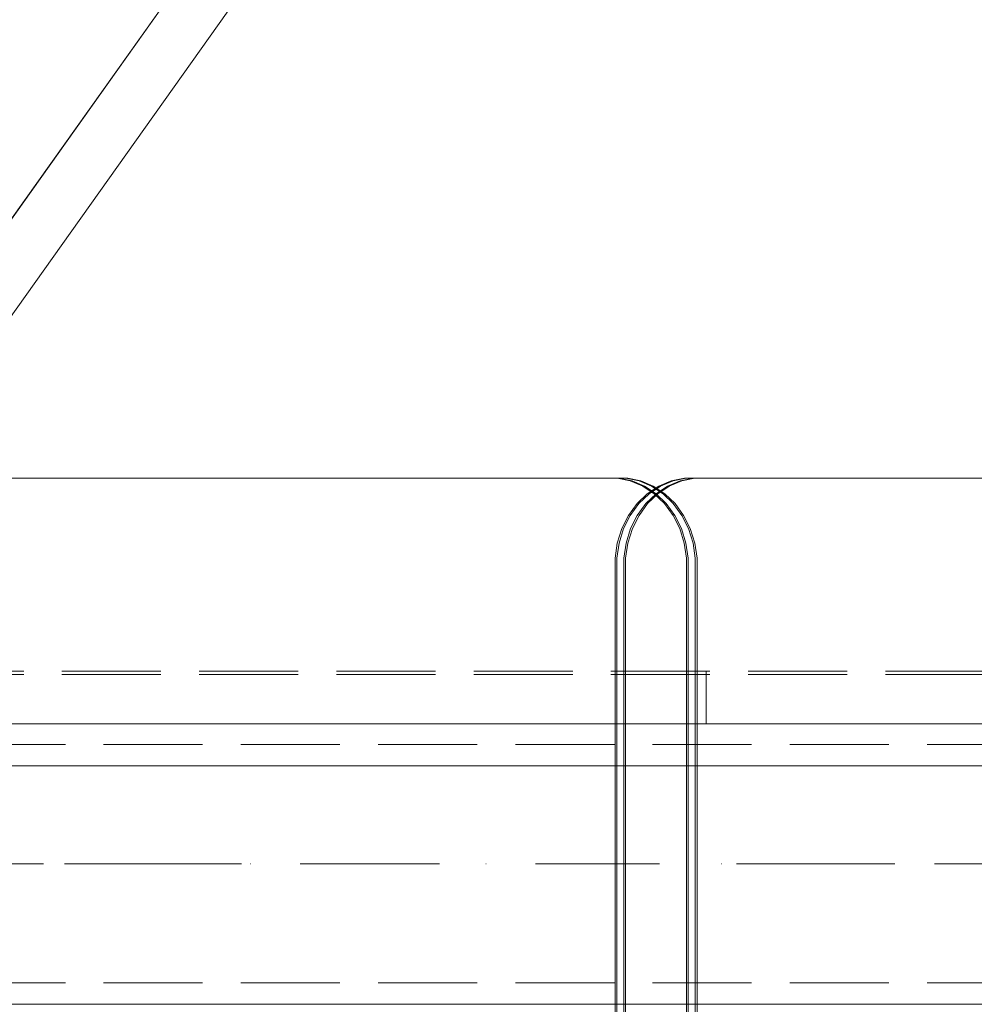
# Model space of a CAD drawing. Units: millimetres. Extents: x -1114 to 7745, y -608 to 11606.
# Drawn here: x 2653 to 2925, y 2932 to 3213 of the extents above; entities that cross this region are included whole.
import ezdxf

# ---------------------------------------------------------------- set-up
doc = ezdxf.new("R2010")
doc.units = ezdxf.units.MM
for name, pattern in [('Dashed', [56.444445, 28.222222, -28.222222]), ('Dot & Dashed', [67.027776, 35.277777, -17.638888, 0, -14.111111]), ('Hidden Line', [39.122222, 28.222222, -10.9])]:
    doc.linetypes.add(name, pattern=pattern)
for name, color, linetype, lineweight in [('2D Drafting - General_Pen_No__101', 7, 'Continuous', 20), ('2D Drafting - General_Pen_No__62', 7, 'Continuous', 20), ('Interior - Furniture _Pen_No__4', 7, 'Continuous', 20), ('Interior - Furniture _Pen_No__89', 7, 'Continuous', 20), ('Structural - Bearing_Pen_No__69', 7, 'Continuous', 20), ('Structural - Bearing_Pen_No__89', 7, 'Continuous', 20), ('Structural - Bearing_Pen_No__90', 7, 'Continuous', 20)]:
    doc.layers.add(name, color=color, linetype=linetype, lineweight=lineweight)
for name, color, linetype in [('Dimensions', 7, 'Continuous'), ('Interior - Furniture', 7, 'Continuous'), ('Structural - Bearing', 7, 'Continuous')]:
    doc.layers.add(name, color=color, linetype=linetype)
doc.styles.get("Standard").update_dxf_attribs({"font": 'arial.ttf'})
doc.dimstyles.new('Leikkiset keinu', dxfattribs={"dimtxt": 150, "dimasz": 2.5, "dimexe": 0.06, "dimexo": 0.625, "dimtad": 0, "dimtih": 1, "dimtoh": 1, "dimdec": 0, "dimtxsty": 'Standard', "dimcen": 2.5, "dimadec": 0, "dimazin": 0, "dimtfac": 1, "dimtmove": 0, "dimatfit": 3, "dimfxl": 1, "dimarcsym": 0})

# ---------------------------------------------------------------- blocks, each defined once
blk = doc.blocks.new('Slab_2', base_point=(318, -243))
at = {"layer": 'Structural - Bearing_Pen_No__89', "linetype": 'Continuous', "flags": 128}
blk.add_lwpolyline([(318, -243), (243, -243), (243, -318), (-243, -318), (-243, -243), (-318, -243), (-318, 243), (-243, 243), (-243, 318), (243, 318), (243, 243), (318, 243)], close=True, dxfattribs=at)
blk = doc.blocks.new('00_TEM_JK1')
at = {"layer": 'Interior - Furniture _Pen_No__89', "linetype": 'Continuous'}
for p, q in [((434.79, 800), (21.69, 800)), ((437.29, 800), (24.19, 800)), ((436.68, 800), (434.79, 800)), ((440.41, 799.24), (436.68, 800)), ((437.18, 800), (436.68, 800)), ((440.91, 799.24), (437.18, 800)), ((439.18, 800), (437.18, 800)), ((439.18, 800), (437.29, 800)), ((442.91, 799.24), (439.18, 800)), ((439.68, 800), (439.18, 800)), ((443.41, 799.24), (439.68, 800)), ((443.97, 797.74), (440.41, 799.24)), ((444.47, 797.74), (440.91, 799.24)), ((446.47, 797.74), (442.91, 799.24)), ((446.97, 797.74), (443.41, 799.24)), ((447.25, 795.56), (443.97, 797.74)), ((447.75, 795.56), (444.47, 797.74)), ((448.52, 797.74), (445.24, 795.56)), ((449.02, 797.74), (445.74, 795.56)), ((449.75, 795.56), (446.47, 797.74)), ((450.25, 795.56), (446.97, 797.74)), ((451.02, 797.74), (447.74, 795.56)), ((451.52, 797.74), (448.24, 795.56)), ((452.08, 799.24), (448.52, 797.74)), ((452.58, 799.24), (449.02, 797.74)), ((454.58, 799.24), (451.02, 797.74)), ((455.08, 799.24), (451.52, 797.74)), ((455.81, 800), (452.08, 799.24)), ((456.31, 800), (452.58, 799.24)), ((458.31, 800), (454.58, 799.24)), ((458.81, 800), (455.08, 799.24)), ((455.81, 800), (456.31, 800)), ((456.31, 800), (458.31, 800)), ((458.31, 800), (458.81, 800)), ((460.71, 800), (458.81, 800)), ((904.27, 800), (460.71, 800)), ((445.24, 795.56), (442.34, 792.75)), ((445.74, 795.56), (442.84, 792.75)), ((447.74, 795.56), (444.84, 792.75)), ((448.24, 795.56), (445.34, 792.75)), ((450.16, 792.75), (447.25, 795.56)), ((450.66, 792.75), (447.75, 795.56)), ((452.66, 792.75), (449.75, 795.56)), ((453.16, 792.75), (450.25, 795.56)), ((442.34, 792.75), (439.9, 789.39)), ((442.84, 792.75), (440.4, 789.39)), ((444.84, 792.75), (442.4, 789.39)), ((445.34, 792.75), (442.9, 789.39)), ((452.59, 789.39), (450.16, 792.75)), ((453.09, 789.39), (450.66, 792.75)), ((455.09, 789.39), (452.66, 792.75)), ((455.59, 789.39), (453.16, 792.75)), ((439.9, 789.39), (438.01, 785.61)), ((440.4, 789.39), (438.51, 785.61)), ((442.4, 789.39), (440.51, 785.61)), ((442.9, 789.39), (441.01, 785.61)), ((454.49, 785.61), (452.59, 789.39)), ((454.99, 785.61), (453.09, 789.39)), ((456.99, 785.61), (455.09, 789.39)), ((457.49, 785.61), (455.59, 789.39)), ((438.01, 785.61), (436.71, 781.5)), ((438.51, 785.61), (437.21, 781.5)), ((440.51, 785.61), (439.21, 781.5)), ((441.01, 785.61), (439.71, 781.5)), ((455.78, 781.5), (454.49, 785.61)), ((456.28, 781.5), (454.99, 785.61)), ((458.28, 781.5), (456.99, 785.61)), ((458.78, 781.5), (457.49, 785.61)), ((436.71, 781.5), (436.06, 777.19)), ((437.21, 781.5), (436.56, 777.19)), ((439.21, 781.5), (438.56, 777.19)), ((439.71, 781.5), (439.06, 777.19)), ((456.44, 777.19), (455.78, 781.5)), ((456.94, 777.19), (456.28, 781.5)), ((458.94, 777.19), (458.28, 781.5)), ((459.44, 777.19), (458.78, 781.5)), ((436.06, 777.19), (436.06, 775)), ((436.06, 775), (436.06, 425.5)), ((436.56, 777.19), (436.56, 775)), ((436.56, 775), (436.56, 425.5)), ((438.56, 777.19), (438.56, 775)), ((438.56, 775), (438.56, 425.5)), ((439.06, 777.19), (439.06, 775)), ((439.06, 775), (439.06, 425.5)), ((456.44, 775), (456.44, 777.19)), ((456.44, 403), (456.44, 775)), ((456.94, 775), (456.94, 777.19)), ((456.94, 403), (456.94, 775)), ((458.94, 775), (458.94, 777.19)), ((458.94, 403), (458.94, 775)), ((459.44, 775), (459.44, 777.19)), ((459.44, 403), (459.44, 775))]:
    blk.add_line(p, q, dxfattribs=at)
blk = doc.blocks.new('00_VRposms2_beige')
at = {"layer": 'Interior - Furniture _Pen_No__4', "linetype": 'Continuous'}
for p, q in [((553.54, 28), (57.16, 28)), ((556.23, 28), (57.16, 28)), ((553.54, 28), (60.03, 28)), ((553.54, 12), (57.16, 12)), ((556.23, 12), (57.16, 12)), ((553.54, 12), (60.03, 12))]:
    blk.add_line(p, q, dxfattribs=at)
blk = doc.blocks.new('Beam_1', base_point=(-250, 290))
at = {"layer": 'Structural - Bearing_Pen_No__69', "linetype": 'Dot & Dashed'}
blk.add_line((-250, 290), (250, 290), dxfattribs=at)
at = {"layer": 'Structural - Bearing_Pen_No__90', "linetype": 'Hidden Line'}
for p, q in [((-250, 324.07), (250, 324.07)), ((-250, 256.07), (-250, 324.07)), ((250, 256.07), (250, 324.07)), ((-250, 256.07), (250, 256.07))]:
    blk.add_line(p, q, dxfattribs=at)
blk = doc.blocks.new('Beam_23', base_point=(0, 344.02))
at = {"layer": 'Structural - Bearing_Pen_No__69', "linetype": 'Dot & Dashed'}
blk.add_line((0, 344.02), (0, 345.02), dxfattribs=at)
at = {"layer": 'Structural - Bearing_Pen_No__90', "linetype": 'Hidden Line'}
for p, q in [((431.41, 345.02), (-431.41, 345.02)), ((431.41, 344.02), (-431.41, 344.02))]:
    blk.add_line(p, q, dxfattribs=at)
blk = doc.blocks.new('Beam_25', base_point=(0, 331.01))
at = {"layer": 'Structural - Bearing_Pen_No__69', "linetype": 'Dot & Dashed'}
blk.add_line((0, 331.01), (0, 344.01), dxfattribs=at)
at = {"layer": 'Structural - Bearing_Pen_No__90', "linetype": 'Hidden Line'}
blk.add_line((431.41, 344.01), (-431.41, 344.01), dxfattribs=at)
blk = doc.blocks.new('Beam_27', base_point=(0, 330))
at = {"layer": 'Structural - Bearing_Pen_No__69', "linetype": 'Dot & Dashed'}
blk.add_line((0, 330), (0, 331), dxfattribs=at)
at = {"layer": 'Structural - Bearing_Pen_No__90', "linetype": 'Hidden Line'}
blk.add_line((431.41, 330), (-431.41, 330), dxfattribs=at)
blk = doc.blocks.new('*D472')
at = {"layer": 'Defpoints', "color": 0}
for p in [(3352.97, 10022.79), (-887.33, 319.39), (2564.19, 319.39)]:
    blk.add_point(p, dxfattribs=at)
at = {"layer": 'Dimensions', "color": 0, "lineweight": -2}
for p, q in [((3352.35, 10022.79), (-887.39, 10022.79)), ((-887.33, 10020.29), (-887.33, 5248.29)), ((-887.33, 321.89), (-887.33, 5093.89)), ((2563.57, 319.39), (-887.39, 319.39))]:
    blk.add_line(p, q, dxfattribs=at)
at = {"layer": 'Dimensions', "color": 0}
for points in [[(-886.91, 10020.29), (-887.75, 10020.29), (-887.33, 10022.79)], [(-887.75, 321.89), (-886.91, 321.89), (-887.33, 319.39)]]:
    blk.add_solid(points, dxfattribs=at)
at = {"layer": 'Dimensions', "color": 0, "insert": (-887.33, 5171.09), "char_height": 150, "attachment_point": 5}
blk.add_mtext('9703', dxfattribs=at)
blk = doc.blocks.new('*D473')
at = {"layer": 'Defpoints', "color": 0}
for p in [(7744.61, 6946.87), (118.9, 4837.11), (7744.61, -510.07)]:
    blk.add_point(p, dxfattribs=at)
at = {"layer": 'Dimensions', "color": 0, "lineweight": -2}
for p, q in [((7744.61, 6946.24), (7744.61, -510.13)), ((118.9, 4836.48), (118.9, -510.13)), ((121.4, -510.07), (3708, -510.07)), ((7742.11, -510.07), (4155.5, -510.07))]:
    blk.add_line(p, q, dxfattribs=at)
at = {"layer": 'Dimensions', "color": 0}
for points in [[(121.4, -509.65), (121.4, -510.48), (118.9, -510.07)], [(7742.11, -510.48), (7742.11, -509.65), (7744.61, -510.07)]]:
    blk.add_solid(points, dxfattribs=at)
at = {"layer": 'Dimensions', "color": 0, "insert": (3931.75, -510.07), "char_height": 150, "attachment_point": 5}
blk.add_mtext('7626', dxfattribs=at)
blk = doc.blocks.new('*D474')
at = {"layer": 'Defpoints', "color": 0}
for p in [(4455.95, 7995.1), (-257.28, 1929.32), (3427.58, 1929.32)]:
    blk.add_point(p, dxfattribs=at)
at = {"layer": 'Dimensions', "color": 0, "lineweight": -2}
for p, q in [((4455.33, 7995.1), (-257.34, 7995.1)), ((-257.28, 7992.6), (-257.28, 5039.41)), ((-257.28, 1931.82), (-257.28, 4885.01)), ((3426.96, 1929.32), (-257.34, 1929.32))]:
    blk.add_line(p, q, dxfattribs=at)
at = {"layer": 'Dimensions', "color": 0}
for points in [[(-256.87, 7992.6), (-257.7, 7992.6), (-257.28, 7995.1)], [(-257.7, 1931.82), (-256.87, 1931.82), (-257.28, 1929.32)]]:
    blk.add_solid(points, dxfattribs=at)
at = {"layer": 'Dimensions', "color": 0, "insert": (-257.28, 4962.21), "char_height": 150, "attachment_point": 5}
blk.add_mtext('6066', dxfattribs=at)
blk = doc.blocks.new('*D475')
at = {"layer": 'Defpoints', "color": 0}
for p in [(6246.14, 6916.98), (1970.7, 4841.44), (6246.14, 1147.41)]:
    blk.add_point(p, dxfattribs=at)
at = {"layer": 'Dimensions', "color": 0, "lineweight": -2}
for p, q in [((6246.14, 6916.36), (6246.14, 1147.35)), ((1970.7, 4840.81), (1970.7, 1147.35)), ((1973.2, 1147.41), (3880.54, 1147.41)), ((6243.64, 1147.41), (4336.29, 1147.41))]:
    blk.add_line(p, q, dxfattribs=at)
at = {"layer": 'Dimensions', "color": 0}
for points in [[(1973.2, 1147.82), (1973.2, 1146.99), (1970.7, 1147.41)], [(6243.64, 1146.99), (6243.64, 1147.82), (6246.14, 1147.41)]]:
    blk.add_solid(points, dxfattribs=at)
at = {"layer": 'Dimensions', "color": 0, "insert": (4108.42, 1147.41), "char_height": 150, "attachment_point": 5}
blk.add_mtext('4275', dxfattribs=at)

msp = doc.modelspace()

# ---------------------------------------------------------------- linework, layer by layer
at = {"layer": '2D Drafting - General_Pen_No__101', "linetype": 'Dashed'}
msp.add_line((2518.7, 2972.27), (3178.7, 2972.27), dxfattribs=at)
at = {"layer": '2D Drafting - General_Pen_No__62', "linetype": 'Continuous'}
msp.add_lwpolyline([(3178.7, 3012.27), (2518.7, 3012.27), (2518.7, 2352.27), (3178.7, 2352.27)], close=True, dxfattribs=at)
msp.add_lwpolyline([(3178.7, 2932.27), (2518.7, 2932.27)], dxfattribs=at)

# ---------------------------------------------------------------- block references
at = {"layer": 'Interior - Furniture', "color": 104, "linetype": 'Continuous', "lineweight": 20, "true_color": 0x029e21, "zscale": 1000, "rotation": 234.5875644732432}
msp.add_blockref('00_VRposms2_beige', (2909.87, 3541.56), dxfattribs=at)
at = {"layer": 'Interior - Furniture', "color": 104, "linetype": 'Continuous', "lineweight": 20, "true_color": 0x029e21, "zscale": 1000}
msp.add_blockref('00_TEM_JK1', (2386.66, 2282.27), dxfattribs=at)
at = {"layer": 'Structural - Bearing', "color": 132, "lineweight": 20, "true_color": 0x00bfbf}
for name, p in [('Beam_23', (2848.7, 3026.29)), ('Beam_25', (2848.7, 3013.28)), ('Beam_27', (2848.7, 3012.27)), ('Beam_1', (2598.7, 2972.27))]:
    msp.add_blockref(name, p, dxfattribs=at)
at = {"layer": 'Structural - Bearing', "color": 123, "linetype": 'Continuous', "lineweight": 20, "true_color": 0x71cebe}
msp.add_blockref('Slab_2', (3166.7, 2439.27), dxfattribs=at)

# ---------------------------------------------------------------- dimensions: what is measured, and where the dimension line sits
at = {"layer": 'Dimensions'}
for base, p1, p2, picture, middle in [((-887.33, 319.39), (3352.97, 10022.79), (2564.19, 319.39), '*D472', (-887.33, 5171.09)), ((-257.28, 1929.32), (4455.95, 7995.1), (3427.58, 1929.32), '*D474', (-257.28, 4962.21))]:
    dim = msp.add_linear_dim(base=base, p1=p1, p2=p2, angle=90, dimstyle='Leikkiset keinu', override={"dimlfac": 1}, dxfattribs=at)
    dim.commit()
    dim.dimension.update_dxf_attribs({"geometry": picture, "text_midpoint": middle})
for base, p1, p2, picture, middle in [((7744.61, -510.07), (118.9, 4837.11), (7744.61, 6946.87), '*D473', (3931.75, -510.07)), ((6246.14, 1147.41), (1970.7, 4841.44), (6246.14, 6916.98), '*D475', (4108.42, 1147.41))]:
    dim = msp.add_linear_dim(base=base, p1=p1, p2=p2, dimstyle='Leikkiset keinu', override={"dimlfac": 1}, dxfattribs=at)
    dim.commit()
    dim.dimension.update_dxf_attribs({"geometry": picture, "text_midpoint": middle})

doc.saveas('drawing.dxf')
